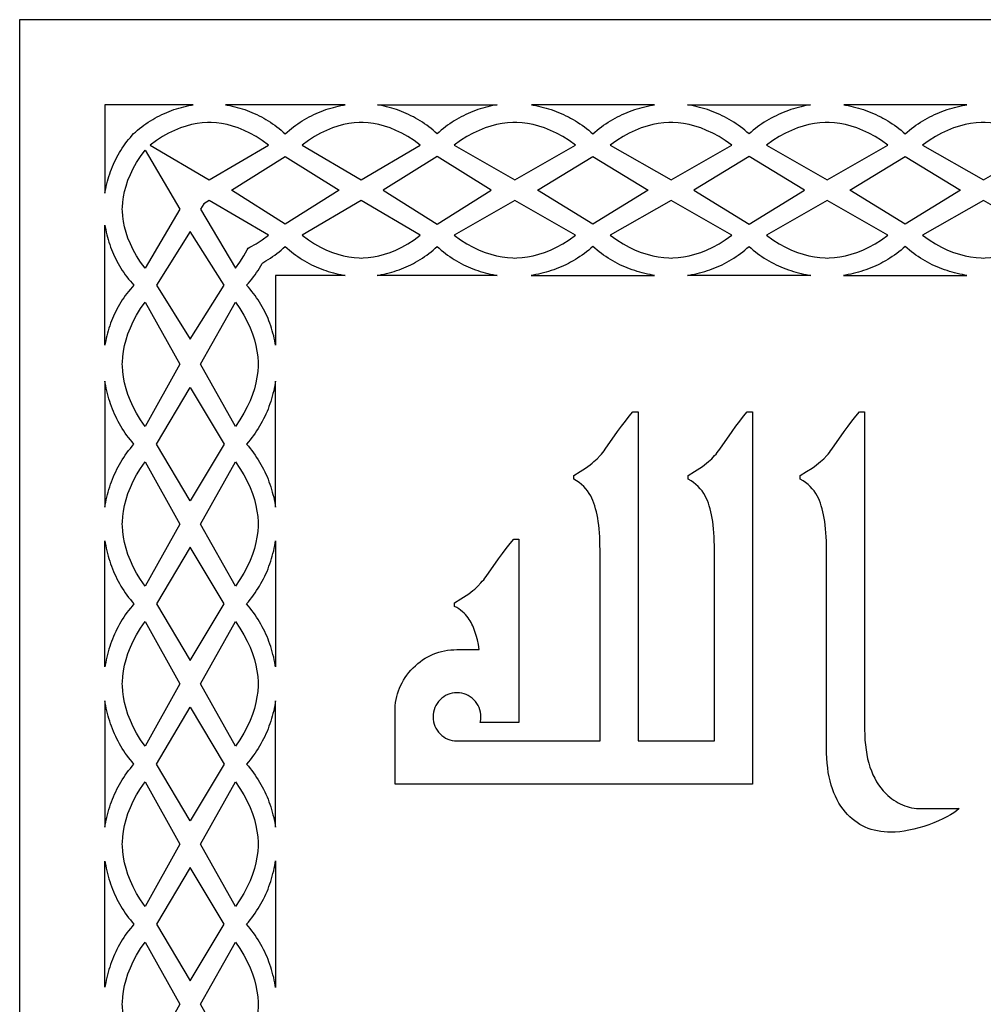
# Model space of a CAD drawing. Extents: x 351 to 851, y -301 to -51.
# Drawn here: x 351 to 464, y -166 to -51 of the extents above; entities that cross this region are included whole.
import ezdxf

# ---------------------------------------------------------------- set-up
doc = ezdxf.new("R2010")
doc.units = 0
doc.layers.add('LAYER_1', color=18, linetype='CONTINUOUS')

msp = doc.modelspace()

# ---------------------------------------------------------------- linework, layer by layer
at = {"layer": 'LAYER_1'}
for points in [[(351.02, -300.98), (851.02, -300.98), (851.02, -50.98), (351.02, -50.98)], [(361.02, -60.98), (361.02, -71.33), (361.06, -71.12), (361.11, -70.82), (361.17, -70.53), (361.24, -70.23), (361.31, -69.94), (361.39, -69.65), (361.48, -69.36), (361.58, -69.07), (361.68, -68.79), (361.78, -68.5), (361.9, -68.22), (362.02, -67.94), (362.15, -67.66), (362.28, -67.38), (362.42, -67.11), (362.57, -66.84), (362.73, -66.57), (362.89, -66.31), (363.06, -66.05), (363.23, -65.79), (363.41, -65.53), (363.6, -65.28), (363.8, -65.03), (364, -64.79), (364.21, -64.54), (364.39, -64.34), (364.59, -64.16), (364.83, -63.95), (365.08, -63.75), (365.33, -63.56), (365.58, -63.37), (365.83, -63.19), (366.09, -63.01), (366.35, -62.84), (366.62, -62.68), (366.89, -62.53), (367.16, -62.38), (367.43, -62.24), (367.71, -62.1), (367.99, -61.97), (368.27, -61.85), (368.55, -61.74), (368.83, -61.63), (369.12, -61.53), (369.41, -61.44), (369.7, -61.35), (369.99, -61.27), (370.28, -61.19), (370.58, -61.12), (370.87, -61.06), (371.17, -61.01), (371.38, -60.98)], [(389.19, -60.98), (375.15, -60.98), (375.36, -61.01), (375.65, -61.06), (375.95, -61.12), (376.24, -61.19), (376.54, -61.27), (376.83, -61.35), (377.12, -61.44), (377.41, -61.53), (377.69, -61.63), (377.98, -61.74), (378.26, -61.85), (378.54, -61.97), (378.82, -62.1), (379.09, -62.24), (379.37, -62.38), (379.64, -62.53), (379.91, -62.68), (380.17, -62.84), (380.43, -63.01), (380.69, -63.19), (380.95, -63.37), (381.2, -63.56), (381.45, -63.75), (381.69, -63.95), (381.93, -64.16), (382.17, -64.38), (382.41, -64.16), (382.65, -63.95), (382.9, -63.75), (383.14, -63.56), (383.4, -63.37), (383.65, -63.19), (383.91, -63.01), (384.17, -62.84), (384.44, -62.68), (384.71, -62.53), (384.98, -62.38), (385.25, -62.24), (385.52, -62.1), (385.8, -61.97), (386.08, -61.85), (386.37, -61.74), (386.65, -61.63), (386.94, -61.53), (387.22, -61.44), (387.51, -61.35), (387.81, -61.27), (388.1, -61.19), (388.39, -61.12), (388.69, -61.06), (388.99, -61.01)], [(392.97, -60.98), (407.01, -60.98), (406.8, -61.01), (406.51, -61.06), (406.21, -61.12), (405.92, -61.19), (405.62, -61.27), (405.33, -61.35), (405.04, -61.44), (404.75, -61.53), (404.47, -61.63), (404.18, -61.74), (403.9, -61.85), (403.62, -61.97), (403.34, -62.1), (403.07, -62.24), (402.79, -62.38), (402.52, -62.53), (402.25, -62.68), (401.99, -62.84), (401.73, -63.01), (401.47, -63.19), (401.21, -63.37), (400.96, -63.56), (400.71, -63.75), (400.47, -63.95), (400.23, -64.16), (399.99, -64.38), (399.75, -64.16), (399.51, -63.95), (399.27, -63.75), (399.02, -63.56), (398.76, -63.37), (398.51, -63.19), (398.25, -63.01), (397.99, -62.84), (397.72, -62.68), (397.46, -62.53), (397.19, -62.38), (396.91, -62.24), (396.64, -62.1), (396.36, -61.97), (396.08, -61.85), (395.8, -61.74), (395.51, -61.63), (395.22, -61.53), (394.94, -61.44), (394.65, -61.35), (394.35, -61.27), (394.06, -61.19), (393.77, -61.12), (393.47, -61.06), (393.18, -61.01)], [(425.47, -60.98), (411.03, -60.98), (411.25, -61.01), (411.55, -61.06), (411.85, -61.12), (412.16, -61.19), (412.46, -61.27), (412.76, -61.35), (413.05, -61.44), (413.35, -61.53), (413.65, -61.63), (413.94, -61.74), (414.23, -61.85), (414.52, -61.97), (414.8, -62.1), (415.09, -62.24), (415.37, -62.38), (415.64, -62.53), (415.92, -62.68), (416.19, -62.84), (416.46, -63.01), (416.73, -63.19), (416.99, -63.37), (417.25, -63.56), (417.5, -63.75), (417.76, -63.95), (418, -64.16), (418.25, -64.38), (418.49, -64.16), (418.74, -63.95), (418.99, -63.75), (419.25, -63.56), (419.51, -63.37), (419.77, -63.19), (420.04, -63.01), (420.31, -62.84), (420.58, -62.68), (420.85, -62.53), (421.13, -62.38), (421.41, -62.24), (421.69, -62.1), (421.98, -61.97), (422.27, -61.85), (422.56, -61.74), (422.85, -61.63), (423.15, -61.53), (423.44, -61.44), (423.74, -61.35), (424.04, -61.27), (424.34, -61.19), (424.64, -61.12), (424.95, -61.06), (425.25, -61.01)], [(429.35, -60.98), (443.78, -60.98), (443.57, -61.01), (443.26, -61.06), (442.96, -61.12), (442.66, -61.19), (442.35, -61.27), (442.06, -61.35), (441.76, -61.44), (441.46, -61.53), (441.17, -61.63), (440.87, -61.74), (440.58, -61.85), (440.3, -61.97), (440.01, -62.1), (439.73, -62.24), (439.45, -62.38), (439.17, -62.53), (438.89, -62.68), (438.62, -62.84), (438.35, -63.01), (438.08, -63.19), (437.82, -63.37), (437.56, -63.56), (437.31, -63.75), (437.06, -63.95), (436.81, -64.16), (436.56, -64.38), (436.32, -64.16), (436.07, -63.95), (435.82, -63.75), (435.56, -63.56), (435.3, -63.37), (435.04, -63.19), (434.78, -63.01), (434.51, -62.84), (434.23, -62.68), (433.96, -62.53), (433.68, -62.38), (433.4, -62.24), (433.12, -62.1), (432.83, -61.97), (432.54, -61.85), (432.25, -61.74), (431.96, -61.63), (431.67, -61.53), (431.37, -61.44), (431.07, -61.35), (430.77, -61.27), (430.47, -61.19), (430.17, -61.12), (429.86, -61.06), (429.56, -61.01)], [(462.1, -60.98), (447.66, -60.98), (447.87, -61.01), (448.18, -61.06), (448.48, -61.12), (448.79, -61.19), (449.09, -61.27), (449.39, -61.35), (449.68, -61.44), (449.98, -61.53), (450.27, -61.63), (450.57, -61.74), (450.86, -61.85), (451.15, -61.97), (451.43, -62.1), (451.72, -62.24), (452, -62.38), (452.27, -62.53), (452.55, -62.68), (452.82, -62.84), (453.09, -63.01), (453.36, -63.19), (453.62, -63.37), (453.88, -63.56), (454.13, -63.75), (454.39, -63.95), (454.63, -64.16), (454.88, -64.38), (455.12, -64.16), (455.37, -63.95), (455.62, -63.75), (455.88, -63.56), (456.14, -63.37), (456.4, -63.19), (456.67, -63.01), (456.93, -62.84), (457.21, -62.68), (457.48, -62.53), (457.76, -62.38), (458.04, -62.24), (458.32, -62.1), (458.61, -61.97), (458.9, -61.85), (459.19, -61.74), (459.48, -61.63), (459.78, -61.53), (460.07, -61.44), (460.37, -61.35), (460.67, -61.27), (460.97, -61.19), (461.27, -61.12), (461.58, -61.06), (461.88, -61.01)], [(373.26, -69.76), (380.19, -65.68), (379.46, -65.15), (378.74, -64.69), (378.03, -64.29), (377.34, -63.96), (376.66, -63.68), (375.99, -63.45), (375.34, -63.28), (374.71, -63.15), (374.09, -63.06), (373.49, -63.02), (373.26, -63.02), (373.03, -63.02), (372.44, -63.06), (371.82, -63.15), (371.18, -63.28), (370.53, -63.45), (369.87, -63.68), (369.19, -63.96), (368.49, -64.29), (367.79, -64.69), (367.07, -65.15), (366.33, -65.68)], [(391.08, -69.76), (398.01, -65.68), (397.28, -65.15), (396.56, -64.69), (395.85, -64.29), (395.15, -63.96), (394.47, -63.68), (393.81, -63.45), (393.16, -63.28), (392.52, -63.15), (391.91, -63.06), (391.31, -63.02), (391.08, -63.02), (390.85, -63.02), (390.25, -63.06), (389.64, -63.15), (389, -63.28), (388.35, -63.45), (387.69, -63.68), (387.01, -63.96), (386.31, -64.29), (385.6, -64.69), (384.88, -65.15), (384.15, -65.68)], [(409.09, -69.76), (416.21, -65.68), (415.46, -65.15), (414.72, -64.69), (413.99, -64.29), (413.28, -63.96), (412.58, -63.68), (411.9, -63.45), (411.23, -63.28), (410.58, -63.15), (409.94, -63.06), (409.33, -63.02), (409.09, -63.02), (408.86, -63.02), (408.24, -63.06), (407.61, -63.15), (406.96, -63.28), (406.29, -63.45), (405.6, -63.68), (404.9, -63.96), (404.19, -64.29), (403.46, -64.69), (402.72, -65.15), (401.97, -65.68)], [(427.41, -69.76), (434.53, -65.68), (433.78, -65.15), (433.04, -64.69), (432.31, -64.29), (431.59, -63.96), (430.89, -63.68), (430.21, -63.45), (429.54, -63.28), (428.89, -63.15), (428.26, -63.06), (427.64, -63.02), (427.41, -63.02), (427.17, -63.02), (426.56, -63.06), (425.92, -63.15), (425.27, -63.28), (424.6, -63.45), (423.92, -63.68), (423.22, -63.96), (422.5, -64.29), (421.78, -64.69), (421.04, -65.15), (420.28, -65.68)], [(445.72, -69.76), (452.84, -65.68), (452.09, -65.15), (451.35, -64.69), (450.62, -64.29), (449.91, -63.96), (449.21, -63.68), (448.52, -63.45), (447.86, -63.28), (447.21, -63.15), (446.57, -63.06), (445.96, -63.02), (445.72, -63.02), (445.49, -63.02), (444.87, -63.06), (444.24, -63.15), (443.58, -63.28), (442.92, -63.45), (442.23, -63.68), (441.53, -63.96), (440.82, -64.29), (440.09, -64.69), (439.35, -65.15), (438.6, -65.68)], [(464.04, -69.76), (471.16, -65.68), (470.4, -65.15), (469.66, -64.69), (468.94, -64.29), (468.22, -63.96), (467.52, -63.68), (466.84, -63.45), (466.17, -63.28), (465.52, -63.15), (464.89, -63.06), (464.27, -63.02), (464.04, -63.02), (463.8, -63.02), (463.18, -63.06), (462.55, -63.15), (461.9, -63.28), (461.23, -63.45), (460.55, -63.68), (459.85, -63.96), (459.13, -64.29), (458.41, -64.69), (457.67, -65.15), (456.91, -65.68)], [(369.8, -73.22), (365.73, -80.14), (365.2, -79.41), (364.74, -78.69), (364.34, -77.98), (364, -77.29), (363.72, -76.61), (363.5, -75.94), (363.32, -75.29), (363.19, -74.66), (363.11, -74.04), (363.07, -73.45), (363.06, -73.22), (363.07, -72.99), (363.11, -72.39), (363.19, -71.77), (363.32, -71.14), (363.5, -70.49), (363.72, -69.82), (364, -69.14), (364.34, -68.45), (364.74, -67.74), (365.2, -67.02), (365.73, -66.29)], [(375.85, -70.98), (382.17, -67.01), (388.49, -70.98), (382.17, -74.95)], [(406.31, -70.98), (399.99, -67.01), (393.67, -70.98), (399.99, -74.95)], [(411.76, -70.98), (418.25, -67.01), (424.74, -70.98), (418.25, -74.95)], [(443.06, -70.98), (436.56, -67.01), (430.07, -70.98), (436.56, -74.95)], [(448.38, -70.98), (454.88, -67.01), (461.37, -70.98), (454.88, -74.95)], [(372.62, -72.57), (372.24, -73.22), (376.32, -80.14), (376.85, -79.41), (377.31, -78.69), (377.7, -77.98), (377.81, -77.77), (378.03, -77.66), (378.74, -77.26), (379.46, -76.8), (380.19, -76.27), (373.26, -72.2)], [(391.08, -78.94), (391.31, -78.93), (391.91, -78.89), (392.52, -78.81), (393.16, -78.68), (393.81, -78.5), (394.47, -78.28), (395.15, -78), (395.85, -77.66), (396.56, -77.26), (397.28, -76.8), (398.01, -76.27), (391.08, -72.2), (384.15, -76.27), (384.88, -76.8), (385.6, -77.26), (386.31, -77.66), (387.01, -78), (387.69, -78.28), (388.35, -78.5), (389, -78.68), (389.64, -78.81), (390.25, -78.89), (390.85, -78.93)], [(409.09, -78.94), (409.33, -78.93), (409.94, -78.89), (410.58, -78.81), (411.23, -78.68), (411.9, -78.5), (412.58, -78.28), (413.28, -78), (413.99, -77.66), (414.72, -77.26), (415.46, -76.8), (416.21, -76.27), (409.09, -72.2), (401.97, -76.27), (402.72, -76.8), (403.46, -77.26), (404.19, -77.66), (404.9, -78), (405.6, -78.28), (406.29, -78.5), (406.96, -78.68), (407.61, -78.81), (408.24, -78.89), (408.86, -78.93)], [(427.41, -78.94), (427.64, -78.93), (428.26, -78.89), (428.89, -78.81), (429.54, -78.68), (430.21, -78.5), (430.89, -78.28), (431.59, -78), (432.31, -77.66), (433.04, -77.26), (433.78, -76.8), (434.53, -76.27), (427.41, -72.2), (420.28, -76.27), (421.04, -76.8), (421.78, -77.26), (422.5, -77.66), (423.22, -78), (423.92, -78.28), (424.6, -78.5), (425.27, -78.68), (425.92, -78.81), (426.56, -78.89), (427.17, -78.93)], [(445.72, -78.94), (445.96, -78.93), (446.57, -78.89), (447.21, -78.81), (447.86, -78.68), (448.52, -78.5), (449.21, -78.28), (449.91, -78), (450.62, -77.66), (451.35, -77.26), (452.09, -76.8), (452.84, -76.27), (445.72, -72.2), (438.6, -76.27), (439.35, -76.8), (440.09, -77.26), (440.82, -77.66), (441.53, -78), (442.23, -78.28), (442.92, -78.5), (443.58, -78.68), (444.24, -78.81), (444.87, -78.89), (445.49, -78.93)], [(464.04, -78.94), (464.27, -78.93), (464.89, -78.89), (465.52, -78.81), (466.17, -78.68), (466.84, -78.5), (467.52, -78.28), (468.22, -78), (468.94, -77.66), (469.66, -77.26), (470.4, -76.8), (471.16, -76.27), (464.04, -72.2), (456.91, -76.27), (457.67, -76.8), (458.41, -77.26), (459.13, -77.66), (459.85, -78), (460.55, -78.28), (461.23, -78.5), (461.9, -78.68), (462.55, -78.81), (463.18, -78.89), (463.8, -78.93)], [(361.02, -89.15), (361.02, -75.1), (361.06, -75.31), (361.11, -75.61), (361.17, -75.9), (361.24, -76.2), (361.31, -76.49), (361.39, -76.78), (361.48, -77.07), (361.58, -77.36), (361.68, -77.65), (361.78, -77.93), (361.9, -78.21), (362.02, -78.49), (362.15, -78.77), (362.28, -79.05), (362.42, -79.32), (362.57, -79.59), (362.73, -79.86), (362.89, -80.12), (363.06, -80.39), (363.23, -80.65), (363.41, -80.9), (363.6, -81.15), (363.8, -81.4), (364, -81.65), (364.21, -81.89), (364.42, -82.13), (364.21, -82.36), (364, -82.6), (363.8, -82.85), (363.6, -83.1), (363.41, -83.35), (363.23, -83.61), (363.06, -83.86), (362.89, -84.13), (362.73, -84.39), (362.57, -84.66), (362.42, -84.93), (362.28, -85.2), (362.15, -85.48), (362.02, -85.76), (361.9, -86.04), (361.78, -86.32), (361.68, -86.6), (361.58, -86.89), (361.48, -87.18), (361.39, -87.47), (361.31, -87.76), (361.24, -88.05), (361.17, -88.35), (361.11, -88.64), (361.06, -88.94)], [(371.02, -75.81), (367.05, -82.13), (371.02, -88.44), (374.99, -82.13)], [(381.02, -80.98), (381.02, -89.15), (380.99, -88.94), (380.94, -88.64), (380.87, -88.35), (380.81, -88.05), (380.73, -87.76), (380.65, -87.47), (380.56, -87.18), (380.47, -86.89), (380.37, -86.6), (380.26, -86.32), (380.15, -86.04), (380.03, -85.76), (379.9, -85.48), (379.76, -85.2), (379.62, -84.93), (379.47, -84.66), (379.32, -84.39), (379.16, -84.13), (378.99, -83.86), (378.81, -83.61), (378.63, -83.35), (378.44, -83.1), (378.25, -82.85), (378.05, -82.6), (377.84, -82.36), (377.62, -82.13), (377.84, -81.89), (378.05, -81.65), (378.25, -81.4), (378.44, -81.15), (378.63, -80.9), (378.81, -80.65), (378.99, -80.39), (379.16, -80.12), (379.32, -79.86), (379.47, -79.59), (379.53, -79.49), (379.64, -79.43), (379.91, -79.27), (380.17, -79.11), (380.43, -78.94), (380.69, -78.77), (380.95, -78.59), (381.2, -78.4), (381.45, -78.2), (381.69, -78), (381.93, -77.79), (382.17, -77.58), (382.41, -77.79), (382.65, -78), (382.9, -78.2), (383.14, -78.4), (383.4, -78.59), (383.65, -78.77), (383.91, -78.94), (384.17, -79.11), (384.44, -79.27), (384.71, -79.43), (384.98, -79.58), (385.25, -79.72), (385.52, -79.85), (385.8, -79.98), (386.08, -80.1), (386.37, -80.21), (386.65, -80.32), (386.94, -80.42), (387.22, -80.52), (387.51, -80.61), (387.81, -80.69), (388.1, -80.76), (388.39, -80.83), (388.69, -80.89), (388.99, -80.94), (389.2, -80.98)], [(392.96, -80.98), (393.18, -80.94), (393.47, -80.89), (393.77, -80.83), (394.06, -80.76), (394.35, -80.69), (394.65, -80.61), (394.94, -80.52), (395.22, -80.42), (395.51, -80.32), (395.8, -80.21), (396.08, -80.1), (396.36, -79.98), (396.64, -79.85), (396.91, -79.72), (397.19, -79.58), (397.46, -79.43), (397.72, -79.27), (397.99, -79.11), (398.25, -78.94), (398.51, -78.77), (398.76, -78.59), (399.02, -78.4), (399.27, -78.2), (399.51, -78), (399.75, -77.79), (399.99, -77.58), (400.23, -77.79), (400.47, -78), (400.71, -78.2), (400.96, -78.4), (401.21, -78.59), (401.47, -78.77), (401.73, -78.94), (401.99, -79.11), (402.25, -79.27), (402.52, -79.43), (402.79, -79.58), (403.07, -79.72), (403.34, -79.85), (403.62, -79.98), (403.9, -80.1), (404.18, -80.21), (404.47, -80.32), (404.75, -80.42), (405.04, -80.52), (405.33, -80.61), (405.62, -80.69), (405.92, -80.76), (406.21, -80.83), (406.51, -80.89), (406.8, -80.94), (407.02, -80.98)], [(425.47, -80.98), (425.25, -80.94), (424.95, -80.89), (424.64, -80.83), (424.34, -80.76), (424.04, -80.69), (423.74, -80.61), (423.44, -80.52), (423.15, -80.42), (422.85, -80.32), (422.56, -80.21), (422.27, -80.1), (421.98, -79.98), (421.69, -79.85), (421.41, -79.72), (421.13, -79.58), (420.85, -79.43), (420.58, -79.27), (420.31, -79.11), (420.04, -78.94), (419.77, -78.77), (419.51, -78.59), (419.25, -78.4), (418.99, -78.2), (418.74, -78), (418.49, -77.79), (418.25, -77.58), (418, -77.79), (417.76, -78), (417.5, -78.2), (417.25, -78.4), (416.99, -78.59), (416.73, -78.77), (416.46, -78.94), (416.19, -79.11), (415.92, -79.27), (415.64, -79.43), (415.37, -79.58), (415.09, -79.72), (414.8, -79.85), (414.52, -79.98), (414.23, -80.1), (413.94, -80.21), (413.65, -80.32), (413.35, -80.42), (413.05, -80.52), (412.76, -80.61), (412.46, -80.69), (412.16, -80.76), (411.85, -80.83), (411.55, -80.89), (411.25, -80.94), (411.02, -80.98)], [(429.34, -80.98), (429.56, -80.94), (429.86, -80.89), (430.17, -80.83), (430.47, -80.76), (430.77, -80.69), (431.07, -80.61), (431.37, -80.52), (431.67, -80.42), (431.96, -80.32), (432.25, -80.21), (432.54, -80.1), (432.83, -79.98), (433.12, -79.85), (433.4, -79.72), (433.68, -79.58), (433.96, -79.43), (434.23, -79.27), (434.51, -79.11), (434.78, -78.94), (435.04, -78.77), (435.3, -78.59), (435.56, -78.4), (435.82, -78.2), (436.07, -78), (436.32, -77.79), (436.56, -77.58), (436.81, -77.79), (437.06, -78), (437.31, -78.2), (437.56, -78.4), (437.82, -78.59), (438.08, -78.77), (438.35, -78.94), (438.62, -79.11), (438.89, -79.27), (439.17, -79.43), (439.45, -79.58), (439.73, -79.72), (440.01, -79.85), (440.3, -79.98), (440.58, -80.1), (440.87, -80.21), (441.17, -80.32), (441.46, -80.42), (441.76, -80.52), (442.06, -80.61), (442.35, -80.69), (442.66, -80.76), (442.96, -80.83), (443.26, -80.89), (443.57, -80.94), (443.79, -80.98)], [(462.1, -80.98), (461.88, -80.94), (461.58, -80.89), (461.27, -80.83), (460.97, -80.76), (460.67, -80.69), (460.37, -80.61), (460.07, -80.52), (459.78, -80.42), (459.48, -80.32), (459.19, -80.21), (458.9, -80.1), (458.61, -79.98), (458.32, -79.85), (458.04, -79.72), (457.76, -79.58), (457.48, -79.43), (457.21, -79.27), (456.93, -79.11), (456.67, -78.94), (456.4, -78.77), (456.14, -78.59), (455.88, -78.4), (455.62, -78.2), (455.37, -78), (455.12, -77.79), (454.88, -77.58), (454.63, -77.79), (454.39, -78), (454.13, -78.2), (453.88, -78.4), (453.62, -78.59), (453.36, -78.77), (453.09, -78.94), (452.82, -79.11), (452.55, -79.27), (452.27, -79.43), (452, -79.58), (451.72, -79.72), (451.43, -79.85), (451.15, -79.98), (450.86, -80.1), (450.57, -80.21), (450.27, -80.32), (449.98, -80.42), (449.68, -80.52), (449.39, -80.61), (449.09, -80.69), (448.79, -80.76), (448.48, -80.83), (448.18, -80.89), (447.87, -80.94), (447.65, -80.98)], [(369.8, -91.4), (365.73, -98.69), (365.2, -97.92), (364.74, -97.16), (364.34, -96.41), (364, -95.68), (363.72, -94.97), (363.5, -94.27), (363.32, -93.58), (363.19, -92.92), (363.11, -92.27), (363.07, -91.64), (363.06, -91.4), (363.07, -91.16), (363.11, -90.53), (363.19, -89.88), (363.32, -89.21), (363.5, -88.53), (363.72, -87.82), (364, -87.11), (364.34, -86.38), (364.74, -85.63), (365.2, -84.88), (365.73, -84.11)], [(378.98, -91.4), (378.98, -91.64), (378.94, -92.27), (378.85, -92.92), (378.72, -93.58), (378.55, -94.27), (378.32, -94.97), (378.04, -95.68), (377.7, -96.41), (377.31, -97.16), (376.85, -97.92), (376.32, -98.69), (372.24, -91.4), (376.32, -84.11), (376.85, -84.88), (377.31, -85.63), (377.7, -86.38), (378.04, -87.11), (378.32, -87.82), (378.55, -88.53), (378.72, -89.21), (378.85, -89.88), (378.94, -90.53), (378.98, -91.16)], [(361.02, -93.38), (361.02, -108.16), (361.06, -107.94), (361.11, -107.63), (361.17, -107.32), (361.24, -107.01), (361.31, -106.7), (361.39, -106.39), (361.48, -106.09), (361.58, -105.78), (361.68, -105.48), (361.78, -105.18), (361.9, -104.89), (362.02, -104.59), (362.15, -104.3), (362.28, -104.01), (362.42, -103.72), (362.57, -103.44), (362.73, -103.15), (362.89, -102.88), (363.06, -102.6), (363.23, -102.33), (363.41, -102.06), (363.6, -101.79), (363.8, -101.53), (364, -101.27), (364.21, -101.02), (364.42, -100.77), (364.21, -100.52), (364, -100.27), (363.8, -100.01), (363.6, -99.75), (363.41, -99.48), (363.23, -99.21), (363.06, -98.94), (362.89, -98.67), (362.73, -98.39), (362.57, -98.11), (362.42, -97.82), (362.28, -97.53), (362.15, -97.24), (362.02, -96.95), (361.9, -96.66), (361.78, -96.36), (361.68, -96.06), (361.58, -95.76), (361.48, -95.45), (361.39, -95.15), (361.31, -94.84), (361.24, -94.53), (361.17, -94.22), (361.11, -93.91), (361.06, -93.6)], [(381.02, -93.37), (380.99, -93.6), (380.94, -93.91), (380.87, -94.22), (380.81, -94.53), (380.73, -94.84), (380.65, -95.15), (380.56, -95.45), (380.47, -95.76), (380.37, -96.06), (380.26, -96.36), (380.15, -96.66), (380.03, -96.95), (379.9, -97.24), (379.76, -97.53), (379.62, -97.82), (379.47, -98.11), (379.32, -98.39), (379.16, -98.67), (378.99, -98.94), (378.81, -99.21), (378.63, -99.48), (378.44, -99.75), (378.25, -100.01), (378.05, -100.27), (377.84, -100.52), (377.62, -100.77), (377.84, -101.02), (378.05, -101.27), (378.25, -101.53), (378.44, -101.79), (378.63, -102.06), (378.81, -102.33), (378.99, -102.6), (379.16, -102.88), (379.32, -103.15), (379.47, -103.44), (379.62, -103.72), (379.76, -104.01), (379.9, -104.3), (380.03, -104.59), (380.15, -104.89), (380.26, -105.18), (380.37, -105.48), (380.47, -105.78), (380.56, -106.09), (380.65, -106.39), (380.73, -106.7), (380.81, -107.01), (380.87, -107.32), (380.94, -107.63), (380.99, -107.94), (381.02, -108.17)], [(371.02, -107.42), (367.05, -100.77), (371.02, -94.12), (374.99, -100.77)], [(436.98, -140.67), (395.04, -140.67), (395.04, -132.21), (395.05, -131.83), (395.07, -131.46), (395.11, -131.1), (395.17, -130.75), (395.25, -130.4), (395.34, -130.05), (395.45, -129.72), (395.57, -129.39), (395.71, -129.07), (395.87, -128.76), (396.04, -128.45), (396.23, -128.15), (396.44, -127.86), (396.67, -127.57), (396.91, -127.3), (397.16, -127.02), (397.43, -126.77), (397.71, -126.52), (397.99, -126.3), (398.28, -126.09), (398.58, -125.89), (398.88, -125.72), (399.19, -125.56), (399.51, -125.42), (399.84, -125.29), (400.17, -125.18), (400.51, -125.09), (400.86, -125.02), (401.21, -124.96), (401.57, -124.92), (401.94, -124.89), (402.31, -124.88), (404.91, -124.88), (404.82, -124.29), (404.7, -123.74), (404.57, -123.22), (404.42, -122.74), (404.34, -122.51), (404.25, -122.29), (404.16, -122.08), (404.06, -121.88), (403.96, -121.69), (403.85, -121.5), (403.74, -121.33), (403.62, -121.16), (403.48, -120.97), (403.31, -120.78), (403.14, -120.6), (402.95, -120.43), (402.74, -120.26), (402.52, -120.1), (402.28, -119.95), (402.03, -119.81), (402.03, -119.39), (402.76, -118.94), (403.4, -118.52), (403.69, -118.32), (403.95, -118.13), (404.18, -117.94), (404.39, -117.77), (404.77, -117.42), (405.12, -117.06), (405.28, -116.87), (405.44, -116.69), (405.58, -116.5), (405.72, -116.31), (407.17, -114.23), (407.63, -113.6), (408.08, -113), (408.53, -112.44), (408.96, -111.92), (409.58, -111.92), (409.58, -133.42), (405.04, -133.42), (405.07, -133.26), (405.09, -133.1), (405.1, -132.94), (405.11, -132.77), (405.09, -132.48), (405.05, -132.21), (404.99, -131.94), (404.9, -131.68), (404.79, -131.44), (404.65, -131.2), (404.48, -130.98), (404.29, -130.77), (404.09, -130.58), (403.87, -130.42), (403.63, -130.28), (403.39, -130.16), (403.14, -130.07), (402.87, -130.01), (402.6, -129.97), (402.31, -129.96), (402.02, -129.97), (401.74, -130.01), (401.48, -130.07), (401.23, -130.16), (400.98, -130.28), (400.75, -130.42), (400.53, -130.58), (400.32, -130.77), (400.13, -130.98), (399.97, -131.2), (399.83, -131.44), (399.72, -131.68), (399.63, -131.94), (399.56, -132.21), (399.53, -132.48), (399.51, -132.77), (399.53, -133.06), (399.56, -133.34), (399.63, -133.61), (399.72, -133.87), (399.83, -134.11), (399.97, -134.34), (400.13, -134.57), (400.32, -134.78), (400.53, -134.97), (400.75, -135.13), (400.98, -135.27), (401.23, -135.39), (401.48, -135.48), (401.74, -135.54), (402.02, -135.58), (402.31, -135.59), (402.32, -135.59), (409.58, -135.59), (419.09, -135.59), (419.09, -113.19), (419.08, -112.66), (419.07, -112.15), (419.05, -111.66), (419.02, -111.18), (418.98, -110.72), (418.93, -110.28), (418.88, -109.86), (418.81, -109.46), (418.74, -109.07), (418.66, -108.7), (418.57, -108.35), (418.47, -108.01), (418.37, -107.69), (418.25, -107.39), (418.13, -107.11), (417.99, -106.84), (417.82, -106.55), (417.63, -106.27), (417.41, -106), (417.18, -105.74), (416.92, -105.5), (416.64, -105.28), (416.33, -105.07), (416.01, -104.87), (416.01, -104.45), (416.74, -104), (417.38, -103.58), (417.67, -103.38), (417.93, -103.19), (418.16, -103), (418.37, -102.83), (418.75, -102.48), (419.1, -102.12), (419.26, -101.94), (419.42, -101.75), (419.56, -101.56), (419.7, -101.37), (421.15, -99.29), (421.61, -98.66), (422.06, -98.06), (422.51, -97.5), (422.94, -96.98), (423.56, -96.98), (423.56, -135.59), (432.51, -135.59), (432.51, -113.19), (432.5, -112.66), (432.49, -112.15), (432.47, -111.66), (432.44, -111.18), (432.4, -110.72), (432.35, -110.28), (432.3, -109.86), (432.23, -109.46), (432.16, -109.07), (432.08, -108.7), (431.99, -108.35), (431.89, -108.01), (431.79, -107.69), (431.67, -107.39), (431.55, -107.11), (431.42, -106.84), (431.24, -106.55), (431.05, -106.27), (430.84, -106), (430.6, -105.74), (430.34, -105.5), (430.06, -105.28), (429.76, -105.07), (429.43, -104.87), (429.43, -104.45), (430.17, -104), (430.8, -103.58), (431.09, -103.38), (431.35, -103.19), (431.58, -103), (431.79, -102.83), (432.18, -102.48), (432.52, -102.12), (432.69, -101.94), (432.84, -101.75), (432.98, -101.56), (433.12, -101.37), (434.58, -99.29), (435.03, -98.66), (435.48, -98.06), (435.93, -97.5), (436.36, -96.98), (436.98, -96.98)], [(445.65, -113.19), (445.64, -112.66), (445.63, -112.15), (445.61, -111.66), (445.58, -111.18), (445.54, -110.72), (445.49, -110.28), (445.44, -109.86), (445.38, -109.46), (445.3, -109.07), (445.22, -108.7), (445.13, -108.35), (445.03, -108.01), (444.93, -107.69), (444.81, -107.39), (444.69, -107.11), (444.56, -106.84), (444.39, -106.55), (444.19, -106.27), (443.98, -106), (443.74, -105.74), (443.48, -105.5), (443.2, -105.28), (442.9, -105.07), (442.57, -104.87), (442.57, -104.45), (443.31, -104), (443.95, -103.58), (444.23, -103.38), (444.49, -103.19), (444.72, -103), (444.93, -102.83), (445.32, -102.48), (445.67, -102.12), (445.83, -101.94), (445.98, -101.75), (446.13, -101.56), (446.26, -101.37), (447.72, -99.29), (448.17, -98.66), (448.63, -98.06), (449.07, -97.5), (449.51, -96.98), (450.12, -96.98), (450.12, -134.27), (450.13, -134.89), (450.16, -135.49), (450.21, -136.07), (450.28, -136.63), (450.36, -137.17), (450.47, -137.69), (450.6, -138.19), (450.74, -138.67), (450.91, -139.12), (451.09, -139.56), (451.3, -139.98), (451.52, -140.38), (451.76, -140.76), (452.03, -141.11), (452.31, -141.45), (452.61, -141.77), (452.84, -141.98), (453.07, -142.18), (453.31, -142.37), (453.55, -142.54), (453.8, -142.7), (454.05, -142.85), (454.3, -142.98), (454.56, -143.1), (454.82, -143.2), (455.09, -143.29), (455.36, -143.37), (455.63, -143.43), (455.91, -143.48), (456.2, -143.51), (456.48, -143.53), (456.78, -143.54), (461.19, -143.54), (460.9, -143.79), (460.56, -144.03), (460.19, -144.27), (459.76, -144.5), (459.3, -144.74), (458.8, -144.97), (458.25, -145.19), (457.66, -145.42), (457.05, -145.62), (456.46, -145.8), (455.88, -145.96), (455.32, -146.08), (454.77, -146.18), (454.23, -146.25), (453.71, -146.29), (453.2, -146.3), (452.79, -146.29), (452.39, -146.27), (452, -146.22), (451.62, -146.16), (451.25, -146.07), (450.89, -145.97), (450.54, -145.85), (450.2, -145.71), (449.87, -145.55), (449.55, -145.38), (449.24, -145.18), (448.95, -144.97), (448.66, -144.74), (448.38, -144.49), (448.11, -144.22), (447.86, -143.94), (447.59, -143.6), (447.34, -143.25), (447.11, -142.88), (446.89, -142.5), (446.69, -142.09), (446.51, -141.67), (446.35, -141.22), (446.2, -140.77), (446.07, -140.29), (445.96, -139.79), (445.86, -139.28), (445.79, -138.75), (445.73, -138.2), (445.68, -137.63), (445.66, -137.04), (445.65, -136.44)], [(369.8, -110.15), (365.73, -117.44), (365.2, -116.67), (364.74, -115.91), (364.34, -115.16), (364, -114.43), (363.72, -113.72), (363.5, -113.02), (363.32, -112.33), (363.19, -111.67), (363.11, -111.02), (363.07, -110.39), (363.06, -110.15), (363.07, -109.9), (363.11, -109.27), (363.19, -108.63), (363.32, -107.96), (363.5, -107.27), (363.72, -106.57), (364, -105.86), (364.34, -105.13), (364.74, -104.38), (365.2, -103.62), (365.73, -102.85)], [(378.98, -110.15), (378.98, -110.39), (378.94, -111.02), (378.85, -111.67), (378.72, -112.33), (378.55, -113.02), (378.32, -113.72), (378.04, -114.43), (377.7, -115.16), (377.31, -115.91), (376.85, -116.67), (376.32, -117.44), (372.24, -110.15), (376.32, -102.85), (376.85, -103.62), (377.31, -104.38), (377.7, -105.13), (378.04, -105.86), (378.32, -106.57), (378.55, -107.27), (378.72, -107.96), (378.85, -108.63), (378.94, -109.27), (378.98, -109.9)], [(361.02, -126.91), (361.02, -112.13), (361.06, -112.35), (361.11, -112.66), (361.17, -112.97), (361.24, -113.28), (361.31, -113.59), (361.39, -113.9), (361.48, -114.2), (361.58, -114.51), (361.68, -114.81), (361.78, -115.11), (361.9, -115.4), (362.02, -115.7), (362.15, -115.99), (362.28, -116.28), (362.42, -116.57), (362.57, -116.85), (362.73, -117.14), (362.89, -117.42), (363.06, -117.69), (363.23, -117.96), (363.41, -118.23), (363.6, -118.5), (363.8, -118.76), (364, -119.02), (364.21, -119.27), (364.42, -119.52), (364.21, -119.77), (364, -120.02), (363.8, -120.28), (363.6, -120.54), (363.41, -120.81), (363.23, -121.08), (363.06, -121.35), (362.89, -121.63), (362.73, -121.9), (362.57, -122.19), (362.42, -122.47), (362.28, -122.76), (362.15, -123.05), (362.02, -123.34), (361.9, -123.64), (361.78, -123.93), (361.68, -124.23), (361.58, -124.53), (361.48, -124.84), (361.39, -125.14), (361.31, -125.45), (361.24, -125.76), (361.17, -126.07), (361.11, -126.38), (361.06, -126.69)], [(371.02, -112.87), (367.05, -119.52), (371.02, -126.17), (374.99, -119.52)], [(381.02, -126.92), (380.99, -126.69), (380.94, -126.38), (380.87, -126.07), (380.81, -125.76), (380.73, -125.45), (380.65, -125.14), (380.56, -124.84), (380.47, -124.53), (380.37, -124.23), (380.26, -123.93), (380.15, -123.64), (380.03, -123.34), (379.9, -123.05), (379.76, -122.76), (379.62, -122.47), (379.47, -122.19), (379.32, -121.9), (379.16, -121.63), (378.99, -121.35), (378.81, -121.08), (378.63, -120.81), (378.44, -120.54), (378.25, -120.28), (378.05, -120.02), (377.84, -119.77), (377.62, -119.52), (377.84, -119.27), (378.05, -119.02), (378.25, -118.76), (378.44, -118.5), (378.63, -118.23), (378.81, -117.96), (378.99, -117.69), (379.16, -117.42), (379.32, -117.14), (379.47, -116.85), (379.62, -116.57), (379.76, -116.28), (379.9, -115.99), (380.03, -115.7), (380.15, -115.4), (380.26, -115.11), (380.37, -114.81), (380.47, -114.51), (380.56, -114.2), (380.65, -113.9), (380.73, -113.59), (380.81, -113.28), (380.87, -112.97), (380.94, -112.66), (380.99, -112.35), (381.02, -112.12)], [(369.8, -128.91), (365.73, -136.22), (365.2, -135.45), (364.74, -134.69), (364.34, -133.94), (364, -133.21), (363.72, -132.49), (363.5, -131.79), (363.32, -131.1), (363.19, -130.43), (363.11, -129.78), (363.07, -129.15), (363.06, -128.91), (363.07, -128.67), (363.11, -128.04), (363.19, -127.39), (363.32, -126.72), (363.5, -126.03), (363.72, -125.33), (364, -124.61), (364.34, -123.88), (364.74, -123.14), (365.2, -122.38), (365.73, -121.6)], [(378.98, -128.91), (378.98, -129.15), (378.94, -129.78), (378.85, -130.43), (378.72, -131.1), (378.55, -131.79), (378.32, -132.49), (378.04, -133.21), (377.7, -133.94), (377.31, -134.69), (376.85, -135.45), (376.32, -136.22), (372.24, -128.91), (376.32, -121.6), (376.85, -122.38), (377.31, -123.14), (377.7, -123.88), (378.04, -124.61), (378.32, -125.33), (378.55, -126.03), (378.72, -126.72), (378.85, -127.39), (378.94, -128.04), (378.98, -128.67)], [(361.02, -130.9), (361.02, -145.71), (361.06, -145.49), (361.11, -145.18), (361.17, -144.87), (361.24, -144.56), (361.31, -144.25), (361.39, -143.94), (361.48, -143.64), (361.58, -143.33), (361.68, -143.03), (361.78, -142.73), (361.9, -142.43), (362.02, -142.14), (362.15, -141.84), (362.28, -141.55), (362.42, -141.26), (362.57, -140.98), (362.73, -140.7), (362.89, -140.42), (363.06, -140.14), (363.23, -139.87), (363.41, -139.6), (363.6, -139.33), (363.8, -139.07), (364, -138.81), (364.21, -138.56), (364.42, -138.31), (364.21, -138.06), (364, -137.8), (363.8, -137.54), (363.6, -137.28), (363.41, -137.02), (363.23, -136.75), (363.06, -136.47), (362.89, -136.2), (362.73, -135.92), (362.57, -135.64), (362.42, -135.35), (362.28, -135.06), (362.15, -134.77), (362.02, -134.48), (361.9, -134.18), (361.78, -133.88), (361.68, -133.58), (361.58, -133.28), (361.48, -132.98), (361.39, -132.67), (361.31, -132.36), (361.24, -132.06), (361.17, -131.75), (361.11, -131.43), (361.06, -131.12)], [(371.02, -144.97), (367.05, -138.31), (371.02, -131.64), (374.99, -138.31)], [(381.02, -130.89), (380.99, -131.12), (380.94, -131.43), (380.87, -131.75), (380.81, -132.06), (380.73, -132.36), (380.65, -132.67), (380.56, -132.98), (380.47, -133.28), (380.37, -133.58), (380.26, -133.88), (380.15, -134.18), (380.03, -134.48), (379.9, -134.77), (379.76, -135.06), (379.62, -135.35), (379.47, -135.64), (379.32, -135.92), (379.16, -136.2), (378.99, -136.47), (378.81, -136.75), (378.63, -137.02), (378.44, -137.28), (378.25, -137.54), (378.05, -137.8), (377.84, -138.06), (377.62, -138.31), (377.84, -138.56), (378.05, -138.81), (378.25, -139.07), (378.44, -139.33), (378.63, -139.6), (378.81, -139.87), (378.99, -140.14), (379.16, -140.42), (379.32, -140.7), (379.47, -140.98), (379.62, -141.26), (379.76, -141.55), (379.9, -141.84), (380.03, -142.14), (380.15, -142.43), (380.26, -142.73), (380.37, -143.03), (380.47, -143.33), (380.56, -143.64), (380.65, -143.94), (380.73, -144.25), (380.81, -144.56), (380.87, -144.87), (380.94, -145.18), (380.99, -145.49), (381.02, -145.72)], [(369.8, -147.7), (365.73, -155.01), (365.2, -154.24), (364.74, -153.48), (364.34, -152.73), (364, -152), (363.72, -151.28), (363.5, -150.58), (363.32, -149.89), (363.19, -149.23), (363.11, -148.58), (363.07, -147.94), (363.06, -147.7), (363.07, -147.46), (363.11, -146.83), (363.19, -146.18), (363.32, -145.51), (363.5, -144.83), (363.72, -144.12), (364, -143.41), (364.34, -142.67), (364.74, -141.93), (365.2, -141.17), (365.73, -140.4)], [(378.98, -147.7), (378.98, -147.94), (378.94, -148.58), (378.85, -149.23), (378.72, -149.89), (378.55, -150.58), (378.32, -151.28), (378.04, -152), (377.7, -152.73), (377.31, -153.48), (376.85, -154.24), (376.32, -155.01), (372.24, -147.7), (376.32, -140.4), (376.85, -141.17), (377.31, -141.93), (377.7, -142.67), (378.04, -143.41), (378.32, -144.12), (378.55, -144.83), (378.72, -145.51), (378.85, -146.18), (378.94, -146.83), (378.98, -147.46)], [(361.02, -164.5), (361.02, -149.69), (361.06, -149.91), (361.11, -150.23), (361.17, -150.54), (361.24, -150.85), (361.31, -151.16), (361.39, -151.46), (361.48, -151.77), (361.58, -152.07), (361.68, -152.38), (361.78, -152.68), (361.9, -152.97), (362.02, -153.27), (362.15, -153.56), (362.28, -153.85), (362.42, -154.14), (362.57, -154.43), (362.73, -154.71), (362.89, -154.99), (363.06, -155.27), (363.23, -155.54), (363.41, -155.81), (363.6, -156.07), (363.8, -156.34), (364, -156.59), (364.21, -156.85), (364.42, -157.1), (364.21, -157.35), (364, -157.6), (363.8, -157.86), (363.6, -158.12), (363.41, -158.39), (363.23, -158.66), (363.06, -158.93), (362.89, -159.21), (362.73, -159.49), (362.57, -159.77), (362.42, -160.06), (362.28, -160.34), (362.15, -160.64), (362.02, -160.93), (361.9, -161.22), (361.78, -161.52), (361.68, -161.82), (361.58, -162.12), (361.48, -162.43), (361.39, -162.73), (361.31, -163.04), (361.24, -163.35), (361.17, -163.66), (361.11, -163.97), (361.06, -164.28)], [(381.02, -164.51), (380.99, -164.28), (380.94, -163.97), (380.87, -163.66), (380.81, -163.35), (380.73, -163.04), (380.65, -162.73), (380.56, -162.43), (380.47, -162.12), (380.37, -161.82), (380.26, -161.52), (380.15, -161.22), (380.03, -160.93), (379.9, -160.64), (379.76, -160.34), (379.62, -160.06), (379.47, -159.77), (379.32, -159.49), (379.16, -159.21), (378.99, -158.93), (378.81, -158.66), (378.63, -158.39), (378.44, -158.12), (378.25, -157.86), (378.05, -157.6), (377.84, -157.35), (377.62, -157.1), (377.84, -156.85), (378.05, -156.59), (378.25, -156.34), (378.44, -156.07), (378.63, -155.81), (378.81, -155.54), (378.99, -155.27), (379.16, -154.99), (379.32, -154.71), (379.47, -154.43), (379.62, -154.14), (379.76, -153.85), (379.9, -153.56), (380.03, -153.27), (380.15, -152.97), (380.26, -152.68), (380.37, -152.38), (380.47, -152.07), (380.56, -151.77), (380.65, -151.46), (380.73, -151.16), (380.81, -150.85), (380.87, -150.54), (380.94, -150.23), (380.99, -149.91), (381.02, -149.68)], [(371.02, -150.44), (367.05, -157.1), (371.02, -163.76), (374.99, -157.1)], [(369.8, -166.49), (365.73, -173.8), (365.2, -173.03), (364.74, -172.27), (364.34, -171.52), (364, -170.79), (363.72, -170.07), (363.5, -169.37), (363.32, -168.69), (363.19, -168.02), (363.11, -167.37), (363.07, -166.74), (363.06, -166.49), (363.07, -166.25), (363.11, -165.62), (363.19, -164.97), (363.32, -164.3), (363.5, -163.62), (363.72, -162.92), (364, -162.2), (364.34, -161.47), (364.74, -160.72), (365.2, -159.96), (365.73, -159.19)], [(378.98, -166.49), (378.98, -166.74), (378.94, -167.37), (378.85, -168.02), (378.72, -168.69), (378.55, -169.37), (378.32, -170.07), (378.04, -170.79), (377.7, -171.52), (377.31, -172.27), (376.85, -173.03), (376.32, -173.8), (372.24, -166.49), (376.32, -159.19), (376.85, -159.96), (377.31, -160.72), (377.7, -161.47), (378.04, -162.2), (378.32, -162.92), (378.55, -163.62), (378.72, -164.3), (378.85, -164.97), (378.94, -165.62), (378.98, -166.25)]]:
    msp.add_lwpolyline(points, close=True, dxfattribs=at)

doc.saveas('drawing.dxf')
